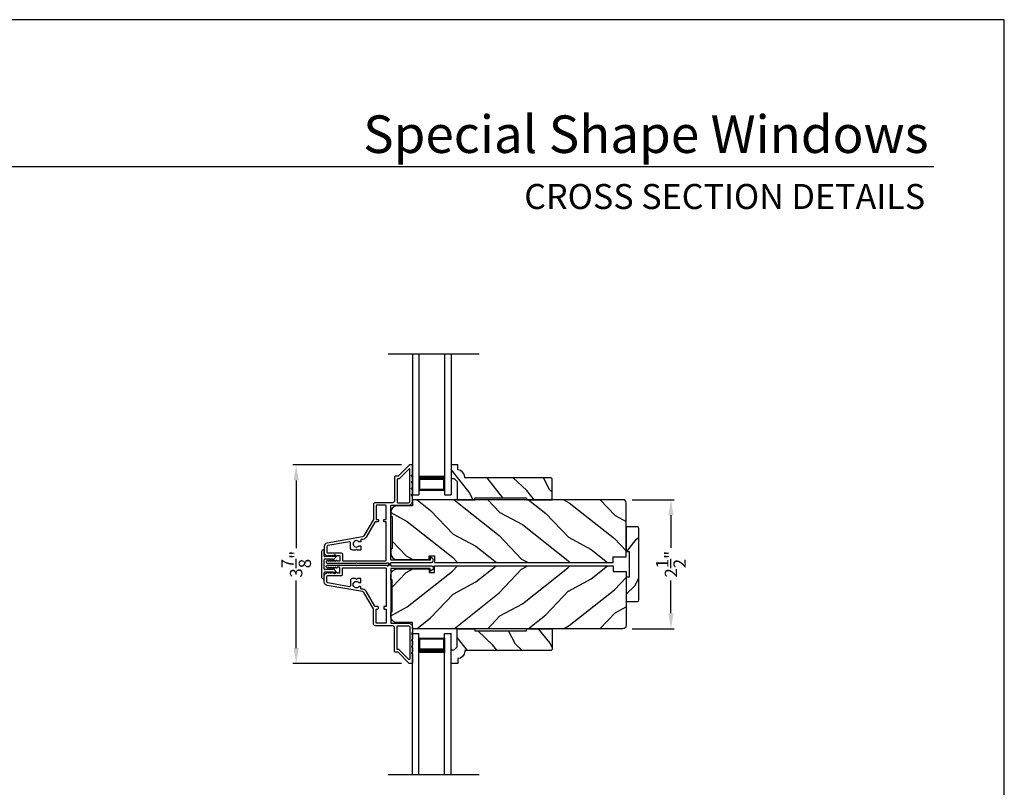
# Model space of a CAD drawing. Extents: x 0 to 136, y 0 to 44.
# Drawn here: x 49 to 68, y 29 to 44 of the extents above; entities that cross this region are included whole.
import ezdxf
from ezdxf.enums import TextEntityAlignment as Align

# ---------------------------------------------------------------- set-up
doc = ezdxf.new("R2010")
doc.units = 0
doc.header["$LTSCALE"] = 2
doc.header["$MEASUREMENT"] = 0
doc.header["$PDMODE"] = 3
doc.layers.get('0').update_dxf_attribs({"linetype": 'CONTINUOUS'})
doc.layers.get('DEFPOINTS').update_dxf_attribs({"color": 3, "linetype": 'CONTINUOUS'})
doc.layers.add('Dim', color=7, linetype='CONTINUOUS')
doc.styles.add('Arial', font='arial.ttf')
doc.styles.get("Standard").update_dxf_attribs({"font": 'arial.ttf'})
doc.dimstyles.get("Standard").update_dxf_attribs({"dimtxt": 0.24, "dimasz": 0.3, "dimexe": 0.0625, "dimexo": 0.18, "dimgap": 0.09, "dimtad": 0, "dimdec": 4, "dimzin": 0, "dimdsep": 46, "dimlunit": 4, "dimtxsty": 'Standard', "dimcen": 0, "dimadec": 5, "dimazin": 0, "dimtfac": 1, "dimtdec": 4, "dimtofl": 0, "dimtmove": 0, "dimatfit": 3, "dimfxl": 1, "dimtolj": 1, "dimtzin": 0, "dimarcsym": 0})

# ---------------------------------------------------------------- blocks, each defined once
blk = doc.blocks.new('A$C213E3FBD')
for p, q in [((0.102, 0.264), (0.101, 0.263)), ((0.103, 0.251), (0.133, 0.221)), ((0.133, 0.221), (0.133, 0.065)), ((0.186, 0.238), (0.153, 0.27)), ((0.178, 0.216), (0.186, 0.224)), ((0.178, 0.065), (0.178, 0.216)), ((0.41, 0.27), (0.377, 0.238)), ((0.377, 0.224), (0.385, 0.216)), ((0.385, 0.216), (0.385, 0.065)), ((0.43, 0.221), (0.46, 0.251)), ((0.43, 0.065), (0.43, 0.221)), ((0.462, 0.263), (0.461, 0.264)), ((0, 0.04), (0, 0.032)), ((0.118, 0.05), (0.01, 0.05)), ((0.37, 0.05), (0.193, 0.05)), ((0.553, 0.05), (0.445, 0.05)), ((0.563, 0.032), (0.563, 0.04)), ((0.032, 0), (0.531, 0))]:
    blk.add_line(p, q)
for centre, radius, start, end in [((0.11, 0.258), 0.01, 150, 225), ((0.13, 0.247), 0.0326, 45, 150), ((0.179, 0.231), 0.01, 315, 45), ((0.385, 0.231), 0.01, 135, 225), ((0.433, 0.247), 0.0326, 30, 135), ((0.453, 0.258), 0.01, 315, 30), ((0.01, 0.04), 0.01, 90, 180), ((0.032, 0.032), 0.032, 180, 270), ((0.118, 0.065), 0.015, 270, 0), ((0.193, 0.065), 0.015, 180, 270), ((0.37, 0.065), 0.015, 270, 0), ((0.445, 0.065), 0.015, 180, 270), ((0.531, 0.032), 0.032, 270, 0), ((0.553, 0.04), 0.01, 0, 90)]:
    blk.add_arc(centre, radius, start, end)
blk = doc.blocks.new('*D255')
at = {"layer": 'DEFPOINTS', "color": 0, "transparency": 16777216}
for p in [(60.605, 34.696), (60.605, 32.195), (61.537, 32.195)]:
    blk.add_point(p, dxfattribs=at)
at = {"layer": 'Dim', "color": 0, "lineweight": -2, "transparency": 16777216}
for p, q in [((60.785, 34.696), (61.599, 34.696)), ((61.537, 34.396), (61.537, 33.763)), ((61.537, 32.495), (61.537, 33.128)), ((60.785, 32.195), (61.599, 32.195))]:
    blk.add_line(p, q, dxfattribs=at)
at = {"layer": 'Dim', "color": 0, "transparency": 16777216}
for points in [[(61.487, 34.396), (61.587, 34.396), (61.537, 34.696)], [(61.487, 32.495), (61.587, 32.495), (61.537, 32.195)]]:
    blk.add_solid(points, dxfattribs=at)
at = {"layer": 'Dim', "color": 0, "transparency": 16777216, "insert": (61.537, 33.445), "char_height": 0.24, "attachment_point": 5, "rotation": 90}
blk.add_mtext('\\A1;2{\\H1x;\\S1/2;}"', dxfattribs=at)
blk = doc.blocks.new('*D256')
at = {"layer": 'DEFPOINTS', "color": 0, "transparency": 16777216}
for p in [(56.491, 35.37), (54.27, 31.521), (56.491, 31.521)]:
    blk.add_point(p, dxfattribs=at)
at = {"layer": 'Dim', "color": 0, "lineweight": -2, "transparency": 16777216}
for p, q in [((56.311, 35.37), (54.208, 35.37)), ((54.27, 35.07), (54.27, 33.76)), ((54.27, 31.821), (54.27, 33.13)), ((56.311, 31.521), (54.208, 31.521))]:
    blk.add_line(p, q, dxfattribs=at)
at = {"layer": 'Dim', "color": 0, "transparency": 16777216}
for points in [[(54.22, 35.07), (54.32, 35.07), (54.27, 35.37)], [(54.22, 31.821), (54.32, 31.821), (54.27, 31.521)]]:
    blk.add_solid(points, dxfattribs=at)
at = {"layer": 'Dim', "color": 0, "transparency": 16777216, "insert": (54.27, 33.445), "char_height": 0.24, "attachment_point": 5, "rotation": 90}
blk.add_mtext('\\A1;3{\\H1x;\\S7/8;}"', dxfattribs=at)
blk = doc.blocks.new('A$C70A11FCB')
for p, q in [((0, 0.75), (2.733, 0.75)), ((0, 0.625), (2.733, 0.625)), ((2.644, 0.625), (2.358, 0.625)), ((2.644, 0.125), (2.644, 0.625)), ((2.644, 0.625), (2.644, 0.625)), ((2.678, 0.625), (2.733, 0.625)), ((2.733, 0.625), (2.733, 0.75)), ((0, 0.125), (2.733, 0.125)), ((2.358, 0.125), (2.644, 0.125)), ((2.678, 0.125), (2.733, 0.125)), ((2.733, 0), (2.733, 0.125)), ((0, 0), (2.733, 0))]:
    blk.add_line(p, q)
for points, const_width in [([(2.403, 0.125), (2.403, 0.625)], 0.09), ([(2.644, 0.61), (2.403, 0.61)], 0.03), ([(2.628, 0.14), (2.628, 0.61)], 0.03), ([(2.644, 0.14), (2.403, 0.14)], 0.03)]:
    blk.add_lwpolyline(points, dxfattribs=dict(const_width=const_width))

msp = doc.modelspace()

# ---------------------------------------------------------------- hatches: boundary and pattern name
h = msp.add_hatch()
h.set_pattern_fill('WOOD2', color=256, angle=25, style=0)
h.set_pattern_definition([(118.1301, (68.83202, 107.6217), (1.8736867, -3.08047044), [0.5, -4.5]), (128.4349, (69.5026, 107.64), (-0.4836882, 1.328927), [1.118034, -1.118034]), (136.5651, (69.7139, 108.09317), (-1.3899984, 1.751543), [0.632456, -2.529822])])
edge = h.paths.add_edge_path()
edge.add_line((57.39343, 34.69561), (57.73633, 34.69561))
edge.add_line((57.73633, 34.69561), (57.73633, 34.73561))
edge.add_line((57.73633, 34.73561), (58.73633, 34.73561))
edge.add_line((58.73633, 34.73561), (58.73633, 34.69561))
edge.add_line((58.73633, 34.69561), (59.23633, 34.69561))
edge.add_line((59.23633, 34.69561), (59.23633, 35.09961))
edge.add_line((59.23633, 35.09961), (59.21633, 35.11961))
edge.add_line((59.21633, 35.11961), (57.53727, 35.11961))
edge.add_line((57.53727, 35.11961), (57.53727, 35.13561))
edge.add_arc((57.39727, 35.13561), 0.14, 360, 447.929887)
edge.add_line((57.40233, 35.27552), (57.40233, 35.36961))
edge.add_line((57.40233, 35.36961), (57.27333, 35.36961))
edge.add_line((57.27333, 35.36961), (57.27333, 35.10661))
edge.add_line((57.27333, 35.10661), (57.33333, 35.10661))
edge.add_line((57.33333, 35.10661), (57.39343, 35.04661))
edge.add_line((57.39343, 35.04661), (57.39343, 34.69561))
h = msp.add_hatch()
h.set_pattern_fill('WOOD2', color=256, angle=115, style=0)
h.set_pattern_definition([(331.8699, (36.08667, 174.1894), (-3.08047044, 1.8736867), [0.5, -4.5]), (321.5651, (36.105, 174.85996), (1.3289269, -0.4836882), [1.118034, -1.118034]), (313.4349, (36.55814, 175.07127), (1.75154305, -1.3899984), [0.632456, -2.529822])])
edge = h.paths.add_edge_path()
edge.add_line((56.10343, 34.45161), (56.10343, 34.36761))
edge.add_line((56.10343, 34.36761), (56.13443, 34.36761))
edge.add_line((56.13443, 34.36761), (56.13443, 33.74561))
edge.add_line((56.13443, 33.74561), (56.10343, 33.74561))
edge.add_line((56.10343, 33.74561), (56.10343, 33.66161))
edge.add_arc((56.22843, 33.66161), 0.125, 180, 270)
edge.add_line((56.22843, 33.53661), (56.84943, 33.53661))
edge.add_line((56.84943, 33.53661), (56.84943, 33.60861))
edge.add_line((56.84943, 33.60861), (56.94943, 33.60861))
edge.add_line((56.94943, 33.60861), (56.94943, 33.47661))
edge.add_line((56.94943, 33.47661), (60.41543, 33.47661))
edge.add_line((60.41543, 33.47661), (60.41543, 33.58661))
edge.add_line((60.41543, 33.58661), (60.66543, 33.58661))
edge.add_line((60.66543, 33.58661), (60.66543, 34.63561))
edge.add_arc((60.60543, 34.63561), 0.06, 360, 450)
edge.add_line((60.60543, 34.69561), (56.52343, 34.69561))
edge.add_line((56.52343, 34.69561), (56.52343, 34.57661))
edge.add_line((56.52343, 34.57661), (56.22843, 34.57661))
edge.add_arc((56.22843, 34.45161), 0.125, 90, 180)
h = msp.add_hatch()
h.set_pattern_fill('WOOD2', color=256, angle=205, style=0, pattern_type=2)
h.set_pattern_definition([(61.8699, (-10.99662, 23.8043), (-1.8736867, -3.08047044), [0.5, -4.5]), (51.5651, (-11.6672, 23.82262), (0.4836882, 1.328927), [1.118034, -1.118034]), (43.4349, (-11.8785, 24.27578), (1.3899984, 1.751543), [0.632456, -2.529822])])
edge = h.paths.add_edge_path()
edge.add_line((60.66543, 34.16786), (60.66543, 33.69486))
edge.add_line((60.66543, 33.69486), (60.72843, 33.69486))
edge.add_line((60.72843, 33.69486), (60.72843, 33.19586))
edge.add_line((60.72843, 33.19586), (60.66543, 33.19586))
edge.add_line((60.66543, 33.19586), (60.66543, 32.72286))
edge.add_line((60.66543, 32.72286), (60.88543, 32.72286))
edge.add_arc((60.88543, 32.75286), 0.03, 270, 360)
edge.add_line((60.91543, 32.75286), (60.91543, 34.13786))
edge.add_arc((60.88543, 34.13786), 0.03, 0, 90)
edge.add_line((60.88543, 34.16786), (60.66543, 34.16786))
h = msp.add_hatch()
h.set_pattern_fill('WOOD2', color=256, angle=115, style=0)
h.set_pattern_definition([(28.1301, (36.08667, -107.29866), (-3.08047044, -1.8736867), [0.5, -4.5]), (38.4349, (36.105, -107.96923), (1.3289269, 0.4836882), [1.118034, -1.118034]), (46.5651, (36.55814, -108.18054), (1.75154305, 1.3899984), [0.632456, -2.529822])])
edge = h.paths.add_edge_path()
edge.add_line((56.10343, 32.43911), (56.10343, 32.52311))
edge.add_line((56.10343, 32.52311), (56.13443, 32.52311))
edge.add_line((56.13443, 32.52311), (56.13443, 33.14511))
edge.add_line((56.13443, 33.14511), (56.10343, 33.14511))
edge.add_line((56.10343, 33.14511), (56.10343, 33.22911))
edge.add_arc((56.22843, 33.22911), 0.125, 90, 180, ccw=False)
edge.add_line((56.22843, 33.35411), (56.84943, 33.35411))
edge.add_line((56.84943, 33.35411), (56.84943, 33.28211))
edge.add_line((56.84943, 33.28211), (56.94943, 33.28211))
edge.add_line((56.94943, 33.28211), (56.94943, 33.41411))
edge.add_line((56.94943, 33.41411), (60.41543, 33.41411))
edge.add_line((60.41543, 33.41411), (60.41543, 33.30411))
edge.add_line((60.41543, 33.30411), (60.66543, 33.30411))
edge.add_line((60.66543, 33.30411), (60.66543, 32.25511))
edge.add_arc((60.60543, 32.25511), 0.06, -90, 0, ccw=False)
edge.add_line((60.60543, 32.19511), (56.52343, 32.19511))
edge.add_line((56.52343, 32.19511), (56.52343, 32.31411))
edge.add_line((56.52343, 32.31411), (56.22843, 32.31411))
edge.add_arc((56.22843, 32.43911), 0.125, 180, 270, ccw=False)
h = msp.add_hatch()
h.set_pattern_fill('WOOD2', color=256, angle=25, style=0)
h.set_pattern_definition([(118.1301, (68.83192, 96.59998), (1.8736867, -3.08047044), [0.5, -4.5]), (128.4349, (69.5025, 96.6183), (-0.4836882, 1.328927), [1.118034, -1.118034]), (136.5651, (69.7138, 97.07145), (-1.3899984, 1.751543), [0.632456, -2.529822])])
edge = h.paths.add_edge_path()
edge.add_line((57.39333, 32.19511), (57.73623, 32.19511))
edge.add_line((57.73623, 32.19511), (57.73623, 32.15511))
edge.add_line((57.73623, 32.15511), (58.73623, 32.15511))
edge.add_line((58.73623, 32.15511), (58.73623, 32.19511))
edge.add_line((58.73623, 32.19511), (59.23623, 32.19511))
edge.add_line((59.23623, 32.19511), (59.23623, 31.79111))
edge.add_line((59.23623, 31.79111), (59.21623, 31.77111))
edge.add_line((59.21623, 31.77111), (57.53718, 31.77111))
edge.add_line((57.53718, 31.77111), (57.53718, 31.75511))
edge.add_arc((57.39718, 31.75511), 0.14, -87.929887, 0, ccw=False)
edge.add_line((57.40223, 31.61521), (57.40223, 31.52111))
edge.add_line((57.40223, 31.52111), (57.27323, 31.52111))
edge.add_line((57.27323, 31.52111), (57.27323, 31.78411))
edge.add_line((57.27323, 31.78411), (57.33323, 31.78411))
edge.add_line((57.33323, 31.78411), (57.39333, 31.84411))
edge.add_line((57.39333, 31.84411), (57.39333, 32.19511))

# ---------------------------------------------------------------- linework, layer by layer
for p, q in [((66.63308, 41.15009), (35.72876, 41.15009)), ((56.05203, 37.52302), (57.81569, 37.52302)), ((57.27333, 35.36994), (57.27333, 35.23706)), ((56.05203, 29.36771), (57.81569, 29.36771))]:
    msp.add_line(p, q)
msp.add_lwpolyline([(34.00001, 44.00001), (34.00001, 0), (68.00001, 0), (68.00001, 44.00001)], close=True)
for points in [[(56.05343, 33.45462), (56.10343, 33.45462), (56.10343, 33.46661, -0.41423045), (56.11343, 33.47661), (56.89148, 33.47661, 0.70020531), (56.9172, 33.54726), (56.87764, 33.58044, 0.63702529), (56.86943, 33.57661), (56.86943, 33.52661), (56.11343, 33.52661, -0.41423045), (56.10343, 33.53661), (56.10343, 34.57761, -0.41423045), (56.11343, 34.58761), (56.44843, 34.58761, 0.41421659), (56.52343, 34.66261), (56.52343, 34.76111), (56.50933, 34.79196, -0.54612175), (56.51843, 34.80611), (56.51893, 34.80611, 0.4142792), (56.52343, 34.81061), (56.52343, 34.88561), (56.50933, 34.91646, -0.54612175), (56.51843, 34.93061), (56.51893, 34.93061, 0.41418701), (56.52343, 34.93511), (56.52343, 35.01011), (56.50933, 35.04096, -0.54615661), (56.51843, 35.05511), (56.51893, 35.05511, 0.41418701), (56.52343, 35.05961), (56.52343, 35.13461), (56.50933, 35.16546, -0.54612175), (56.51843, 35.17961), (56.51893, 35.17961, 0.4142792), (56.52343, 35.18411), (56.52343, 35.35961, 0.4142513), (56.51343, 35.36961), (56.46943, 35.36961, 0.19894753), (56.46236, 35.36669), (56.24822, 35.15254, -0.1989493), (56.24114, 35.14961), (56.18843, 35.14961, 0.41419112), (56.17843, 35.13961), (56.17843, 34.67761, -0.41420538), (56.13843, 34.63761), (55.80843, 34.63761, 0.41421338), (55.76843, 34.59761), (55.76843, 34.31729, -0.13162301), (55.76709, 34.31229), (55.58394, 33.99507, -0.2217111), (55.55625, 33.97568), (54.86995, 33.85467, 0.36396618), (54.81293, 33.78672), (54.81293, 33.6769, 0.26795273), (54.84443, 33.62234), (54.88193, 33.60069, 0.57733669), (54.89393, 33.60761), (54.89393, 33.61801), (54.92393, 33.60069, 0.57733669), (54.93593, 33.60761), (54.93593, 33.61801), (54.96593, 33.60069, 0.57733669), (54.97793, 33.60761), (54.97793, 33.61801), (55.00793, 33.60069, 0.57733669), (55.01993, 33.60761), (55.01993, 33.61801), (55.04993, 33.60069, 0.57733669), (55.06193, 33.60761), (55.06193, 33.61461), (55.10293, 33.61461, -0.41421271), (55.11893, 33.59861), (55.11893, 33.52061, -0.41421271), (55.10293, 33.50461), (55.06193, 33.50461), (55.06193, 33.51161, 0.57736114), (55.04993, 33.51854), (55.01993, 33.50122), (55.01993, 33.51161, 0.57736114), (55.00793, 33.51854), (54.97793, 33.50122), (54.97793, 33.51161, 0.57736114), (54.96593, 33.51854), (54.93593, 33.50122), (54.93593, 33.51161, 0.57736114), (54.92393, 33.51854), (54.89393, 33.50122), (54.89393, 33.51161, 0.57736114), (54.88193, 33.51854), (54.86503, 33.50879, 0.76732241), (54.87714, 33.46361), (55.42793, 33.46361), (55.43793, 33.47361), (55.44793, 33.46361), (56.02828, 33.46361), (56.03636, 33.47169, -0.19887455), (56.04343, 33.47462), (56.05343, 33.47462, -0.999978)], [(57.39343, 34.69561), (57.73633, 34.69561), (57.73633, 34.73561), (58.73633, 34.73561), (58.73633, 34.69561), (59.23633, 34.69561), (59.23633, 35.09961), (59.21633, 35.11961), (57.53727, 35.11961), (57.53727, 35.13561, 0.40367041), (57.40233, 35.27552), (57.40233, 35.36961), (57.27333, 35.36961), (57.27333, 35.10661), (57.33333, 35.10661), (57.39343, 35.04661)], [(56.10343, 34.45161), (56.10343, 34.36761), (56.13443, 34.36761), (56.13443, 33.74561), (56.10343, 33.74561), (56.10343, 33.66161, 0.41421356), (56.22843, 33.53661), (56.84943, 33.53661), (56.84943, 33.60861), (56.94943, 33.60861), (56.94943, 33.47661), (60.41543, 33.47661), (60.41543, 33.58661), (60.66543, 33.58661), (60.66543, 34.63561, 0.41421356), (60.60543, 34.69561), (56.52343, 34.69561), (56.52343, 34.57661), (56.22843, 34.57661, 0.41421356)], [(60.66543, 34.16786), (60.66543, 33.69486), (60.72843, 33.69486), (60.72843, 33.19586), (60.66543, 33.19586), (60.66543, 32.72286), (60.88543, 32.72286, 0.41421356), (60.91543, 32.75286), (60.91543, 34.13786, 0.41421356), (60.88543, 34.16786)], [(56.10343, 33.43611), (56.10343, 33.42411, 0.41423045), (56.11343, 33.41411), (56.89148, 33.41411, -0.70020531), (56.9172, 33.34347), (56.87764, 33.31028, -0.63702529), (56.86943, 33.31411), (56.86943, 33.36411), (56.11343, 33.36411, 0.41423045), (56.10343, 33.35411), (56.10343, 32.31311, 0.41423045), (56.11343, 32.30311), (56.44843, 32.30311, -0.41421659), (56.52343, 32.22811), (56.52343, 32.12961), (56.50933, 32.09877, 0.54612175), (56.51843, 32.08461), (56.51893, 32.08461, -0.4142792), (56.52343, 32.08011), (56.52343, 32.00511), (56.50933, 31.97427, 0.54612175), (56.51843, 31.96011), (56.51893, 31.96011, -0.41418701), (56.52343, 31.95561), (56.52343, 31.88061), (56.50933, 31.84977, 0.54615661), (56.51843, 31.83561), (56.51893, 31.83561, -0.41418701), (56.52343, 31.83111), (56.52343, 31.75611), (56.50933, 31.72527, 0.54612175), (56.51843, 31.71111), (56.51893, 31.71111, -0.4142792), (56.52343, 31.70661), (56.52343, 31.53111, -0.4142513), (56.51343, 31.52111), (56.46943, 31.52111, -0.19894753), (56.46236, 31.52404), (56.24822, 31.73819, 0.1989493), (56.24114, 31.74111), (56.18843, 31.74111, -0.41419112), (56.17843, 31.75111), (56.17843, 32.21311, 0.41420538), (56.13843, 32.25311), (55.80843, 32.25311, -0.41421338), (55.76843, 32.29311), (55.76843, 32.57343, 0.13162301), (55.76709, 32.57843), (55.58394, 32.89565, 0.2217111), (55.55625, 32.91505), (54.86995, 33.03606, -0.36396618), (54.81293, 33.10401), (54.81293, 33.21383, -0.26795273), (54.84443, 33.26839), (54.88193, 33.29004, -0.57733669), (54.89393, 33.28311), (54.89393, 33.27272), (54.92393, 33.29004, -0.57733669), (54.93593, 33.28311), (54.93593, 33.27272), (54.96593, 33.29004, -0.57733669), (54.97793, 33.28311), (54.97793, 33.27272), (55.00793, 33.29004, -0.57733669), (55.01993, 33.28311), (55.01993, 33.27272), (55.04993, 33.29004, -0.57733669), (55.06193, 33.28311), (55.06193, 33.27611), (55.10293, 33.27611, 0.41421271), (55.11893, 33.29211), (55.11893, 33.37011, 0.41421271), (55.10293, 33.38611), (55.06193, 33.38611), (55.06193, 33.37911, -0.57736114), (55.04993, 33.37219), (55.01993, 33.38951), (55.01993, 33.37911, -0.57736114), (55.00793, 33.37219), (54.97793, 33.38951), (54.97793, 33.37911, -0.57736114), (54.96593, 33.37219), (54.93593, 33.38951), (54.93593, 33.37911, -0.57736114), (54.92393, 33.37219), (54.89393, 33.38951), (54.89393, 33.37911, -0.57736114), (54.88193, 33.37219), (54.86503, 33.38194, -0.76732241), (54.87714, 33.42711), (55.42793, 33.42711), (55.43793, 33.41711), (55.44793, 33.42711), (56.02828, 33.42711), (56.03636, 33.41904, 0.19887455), (56.04343, 33.41611), (56.05343, 33.41611, 0.999978), (56.05343, 33.43611)], [(56.10343, 32.43911), (56.10343, 32.52311), (56.13443, 32.52311), (56.13443, 33.14511), (56.10343, 33.14511), (56.10343, 33.22911, -0.41421356), (56.22843, 33.35411), (56.84943, 33.35411), (56.84943, 33.28211), (56.94943, 33.28211), (56.94943, 33.41411), (60.41543, 33.41411), (60.41543, 33.30411), (60.66543, 33.30411), (60.66543, 32.25511, -0.41421356), (60.60543, 32.19511), (56.52343, 32.19511), (56.52343, 32.31411), (56.22843, 32.31411, -0.41421356)], [(57.39333, 32.19511), (57.73623, 32.19511), (57.73623, 32.15511), (58.73623, 32.15511), (58.73623, 32.19511), (59.23623, 32.19511), (59.23623, 31.79111), (59.21623, 31.77111), (57.53718, 31.77111), (57.53718, 31.75511, -0.40367041), (57.40223, 31.61521), (57.40223, 31.52111), (57.27323, 31.52111), (57.27323, 31.78411), (57.33323, 31.78411), (57.39333, 31.84411)]]:
    msp.add_lwpolyline(points, format="xyb", close=True)
for points in [[(56.22843, 34.64761, 0.41419112), (56.23843, 34.63761), (56.44843, 34.63761, 0.41420553), (56.47343, 34.66261), (56.47343, 35.2829, 0.66817468), (56.45636, 35.28997), (56.26893, 35.10254, -0.1989512), (56.26186, 35.09961), (56.23843, 35.09961, 0.41419112), (56.22843, 35.08961), (56.22843, 34.64761)], [(55.14493, 33.66361, -0.41421845), (55.16893, 33.63961), (55.16893, 33.51361), (56.00343, 33.51361, 0.4141963), (56.01343, 33.52361), (56.01343, 34.26461), (55.97843, 34.26461, -0.41423779), (55.96843, 34.27461), (55.96843, 34.30461, -0.4141963), (55.97843, 34.31461), (56.01343, 34.31461), (56.01343, 34.57761, 0.41423779), (56.00343, 34.58761), (55.82843, 34.58761, 0.41423779), (55.81843, 34.57761), (55.81843, 34.31461), (55.85343, 34.31461, -0.4141963), (55.86343, 34.30461), (55.86343, 34.27461, -0.41423779), (55.85343, 34.26461), (55.80307, 34.26461, 0.26791874), (55.79441, 34.25961), (55.62724, 33.97007, -0.30422775), (55.53727, 33.92588, 0.45405248), (55.52593, 33.91597), (55.52593, 33.88958, -0.41418378), (55.51593, 33.87958), (55.49136, 33.87958, -0.21020676), (55.48399, 33.88282, 2.57009914), (55.48399, 33.79834, -0.21020676), (55.49136, 33.80158), (55.51593, 33.80158, -0.41418378), (55.52593, 33.79158), (55.52593, 33.72858, -0.41418378), (55.51593, 33.71858), (55.45793, 33.71858), (55.43793, 33.73858), (55.41793, 33.71858), (55.37093, 33.71858, -0.41421039), (55.32093, 33.76858), (55.32093, 33.86554, 0.46628862), (55.30332, 33.88031), (54.88276, 33.80616, 0.36396844), (54.86293, 33.78252), (54.86293, 33.68161, 0.4142029), (54.88093, 33.66361), (55.14493, 33.66361)], [(55.14493, 33.22711, 0.41421845), (55.16893, 33.25111), (55.16893, 33.37711), (56.00343, 33.37711, -0.4141963), (56.01343, 33.36711), (56.01343, 32.62611), (55.97843, 32.62611, 0.41423779), (55.96843, 32.61611), (55.96843, 32.58611, 0.4141963), (55.97843, 32.57611), (56.01343, 32.57611), (56.01343, 32.31311, -0.41423779), (56.00343, 32.30311), (55.82843, 32.30311, -0.41423779), (55.81843, 32.31311), (55.81843, 32.57611), (55.85343, 32.57611, 0.4141963), (55.86343, 32.58611), (55.86343, 32.61611, 0.41423779), (55.85343, 32.62611), (55.80307, 32.62611, -0.26791874), (55.79441, 32.63111), (55.62724, 32.92065, 0.30422775), (55.53727, 32.96485, -0.45405248), (55.52593, 32.97476), (55.52593, 33.00114, 0.41418378), (55.51593, 33.01114), (55.49136, 33.01114, 0.21020676), (55.48399, 33.0079, -2.57009914), (55.48399, 33.09239, 0.21020676), (55.49136, 33.08914), (55.51593, 33.08914, 0.41418378), (55.52593, 33.09915), (55.52593, 33.16214, 0.41418378), (55.51593, 33.17214), (55.45793, 33.17214), (55.43793, 33.15215), (55.41793, 33.17214), (55.37093, 33.17214, 0.41421039), (55.32093, 33.12215), (55.32093, 33.02519, -0.46628862), (55.30332, 33.01042), (54.88276, 33.08457, -0.36396844), (54.86293, 33.10821), (54.86293, 33.20911, -0.4142029), (54.88093, 33.22711), (55.14493, 33.22711)], [(56.22843, 32.24311, -0.41419112), (56.23843, 32.25311), (56.44843, 32.25311, -0.41420553), (56.47343, 32.22811), (56.47343, 31.60782, -0.66817468), (56.45636, 31.60075), (56.26893, 31.78818, 0.1989512), (56.26186, 31.79111), (56.23843, 31.79111, -0.41419112), (56.22843, 31.80111), (56.22843, 32.24311)]]:
    msp.add_lwpolyline(points, format="xyb")

# ---------------------------------------------------------------- block references
at = {"rotation": 270}
for name, p in [('A$C70A11FCB', (56.52343, 37.52302)), ('A$C213E3FBD', (54.76293, 33.72686))]:
    msp.add_blockref(name, p, dxfattribs=at)
at = {"xscale": -1, "rotation": 270}
msp.add_blockref('A$C70A11FCB', (56.52343, 29.36771), dxfattribs=at)

# ---------------------------------------------------------------- texts
at = {"style": 'Arial'}
for s, height, p in [('Special Shape Windows', 0.7272729, (66.53201, 41.41701)), ('CROSS SECTION DETAILS', 0.4848486, (66.46493, 40.33072))]:
    msp.add_text(s, height=height, dxfattribs=at).set_placement(p, align=Align.RIGHT)

# ---------------------------------------------------------------- dimensions: what is measured, and where the dimension line sits
at = {"layer": 'Dim'}
for base, p1, p2, picture, middle in [((54.27003, 31.52111), (56.49143, 35.36961), (56.49143, 31.52111), '*D256', (54.27003, 33.44536)), ((61.53665, 32.19511), (60.60543, 34.69561), (60.60543, 32.19511), '*D255', (61.53665, 33.44536))]:
    dim = msp.add_linear_dim(base=base, p1=p1, p2=p2, angle=270, dimstyle='Standard', override={"dimpost": '\\X'}, dxfattribs=at)
    dim.commit()
    dim.dimension.update_dxf_attribs({"geometry": picture, "text_midpoint": middle})

doc.saveas('drawing.dxf')
